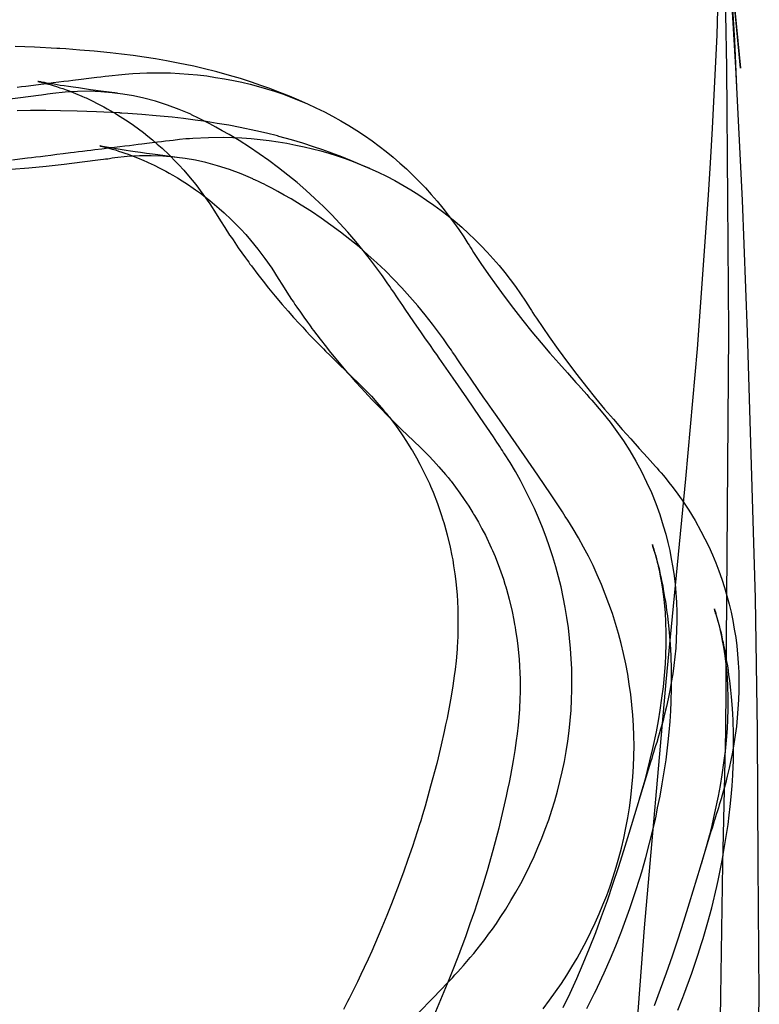
# Model space of a CAD drawing. Units: millimetres. Extents: x -4534 to 429951, y -3372 to 4333.
# Drawn here: x -3170 to -3069, y 1244 to 1378 of the extents above; entities that cross this region are included whole.
import ezdxf

# ---------------------------------------------------------------- set-up
doc = ezdxf.new("R2010")
doc.units = ezdxf.units.MM

# ---------------------------------------------------------------- blocks, each defined once
blk = doc.blocks.new('WP-40008')
at = {"flags": 128}
for points in [[(-3072.74, 1385.41), (-3071.39, 1371.86), (-3072.2, 1380.44)], [(-3072.6, 1381.52), (-3072.2, 1375.61), (-3071.93, 1369.31)], [(-3070.72, 1154.64), (-3070.45, 1163.76), (-3070.19, 1172.89), (-3069.92, 1182.01), (-3069.65, 1191.13), (-3069.38, 1200.12), (-3069.25, 1209.25), (-3069.11, 1218.24), (-3068.98, 1227.36), (-3068.98, 1236.35), (-3068.84, 1245.47), (-3068.98, 1263.45), (-3069.11, 1281.56), (-3069.38, 1299.67), (-3069.92, 1317.79), (-3070.45, 1335.9), (-3071.13, 1353.88), (-3072.06, 1371.99), (-3074.21, 1408.35)], [(-3075.82, 1154.64), (-3075.69, 1163.76), (-3075.42, 1172.89), (-3075.28, 1182.01), (-3075.15, 1191.13), (-3075.02, 1200.12), (-3074.75, 1209.25), (-3074.61, 1218.24), (-3074.35, 1227.36), (-3074.21, 1236.35), (-3074.08, 1245.47), (-3073.94, 1254.46), (-3073.81, 1263.45), (-3073.41, 1281.56), (-3073.27, 1299.67), (-3073.14, 1317.79), (-3073, 1335.9), (-3073.14, 1353.88), (-3073.27, 1371.99), (-3073.94, 1408.35), (-3074.61, 1426.46), (-3075.42, 1444.58), (-3076.36, 1462.82), (-3077.43, 1480.93)], [(-3074.61, 1425.93), (-3074.21, 1408.89), (-3074.21, 1391.85), (-3074.61, 1376.42), (-3075.28, 1363.67), (-3075.55, 1358.98), (-3075.82, 1354.55), (-3077.3, 1333.62), (-3078.91, 1315.91), (-3081.59, 1288.27), (-3084.54, 1254.73), (-3085.75, 1238.49), (-3086.69, 1222.39), (-3087.23, 1204.55), (-3087.36, 1188.99), (-3087.23, 1173.83), (-3086.69, 1158.8), (-3085.75, 1141.36)], [(-3130.34, 1366.99), (-3131.55, 1367.51), (-3132.82, 1368.05), (-3134.14, 1368.57), (-3135.51, 1369.09), (-3136.74, 1369.53), (-3138.02, 1369.96), (-3139.49, 1370.45), (-3141.02, 1370.89), (-3142.73, 1371.38), (-3142.93, 1371.43), (-3144.42, 1371.8), (-3145.87, 1372.14), (-3148.01, 1372.58), (-3149.57, 1372.88), (-3151.11, 1373.14), (-3152.64, 1373.38), (-3154.13, 1373.59), (-3155.71, 1373.79), (-3157.25, 1373.96), (-3159.46, 1374.18), (-3161.42, 1374.35), (-3163.31, 1374.5), (-3164.13, 1374.56), (-3164.32, 1374.56), (-3164.41, 1374.57), (-3164.52, 1374.57), (-3167.59, 1374.72), (-3170.21, 1374.82)], [(-3115.32, 1243.11), (-3113.29, 1245.19), (-3111.25, 1247.29), (-3110.97, 1247.59), (-3110.65, 1247.92), (-3110.3, 1248.3), (-3109.93, 1248.71), (-3109.54, 1249.13), (-3109.13, 1249.6), (-3108.68, 1250.12), (-3108.23, 1250.66), (-3107.75, 1251.22), (-3107.27, 1251.83), (-3106.77, 1252.46), (-3106.25, 1253.13), (-3105.72, 1253.84), (-3105.2, 1254.56), (-3104.66, 1255.32), (-3104.13, 1256.12), (-3103.38, 1257.28), (-3102.67, 1258.43), (-3101.99, 1259.6), (-3101.34, 1260.79), (-3100.7, 1261.98), (-3100.11, 1263.21), (-3099.53, 1264.44), (-3098.99, 1265.66), (-3098.47, 1266.93), (-3097.99, 1268.19), (-3097.52, 1269.46), (-3097.1, 1270.74), (-3096.71, 1272.04), (-3096.33, 1273.36), (-3096, 1274.66), (-3095.68, 1276), (-3095.4, 1277.38), (-3095.14, 1278.77), (-3094.94, 1280.17), (-3094.75, 1281.56), (-3094.6, 1282.98), (-3094.49, 1284.37), (-3094.42, 1285.78), (-3094.38, 1287.18), (-3094.36, 1288.59), (-3094.4, 1290), (-3094.46, 1291.4), (-3094.55, 1292.81), (-3094.68, 1294.21), (-3094.85, 1295.6), (-3095.05, 1297.01), (-3095.27, 1298.39), (-3095.55, 1299.79), (-3095.85, 1301.18), (-3096.19, 1302.56), (-3096.56, 1303.93), (-3096.97, 1305.27), (-3097.41, 1306.63), (-3097.88, 1307.97), (-3098.38, 1309.29), (-3098.92, 1310.59), (-3099.48, 1311.87), (-3100.09, 1313.16), (-3100.72, 1314.42), (-3101.37, 1315.67), (-3102.06, 1316.91), (-3102.79, 1318.12), (-3103.55, 1319.33), (-3103.68, 1319.51), (-3103.83, 1319.76), (-3104, 1320.02), (-3104.18, 1320.3), (-3104.39, 1320.59), (-3104.59, 1320.93), (-3104.83, 1321.28), (-3105.07, 1321.65), (-3106.86, 1324.29), (-3108.68, 1326.95), (-3110.54, 1329.63), (-3112.46, 1332.38), (-3112.79, 1332.87), (-3113.13, 1333.33), (-3113.72, 1334.2), (-3114.3, 1335), (-3114.84, 1335.79), (-3115.9, 1337.33), (-3116.47, 1338.17), (-3117.07, 1339.04), (-3117.42, 1339.54), (-3117.74, 1340.01), (-3118.03, 1340.43), (-3118.29, 1340.84), (-3118.55, 1341.2), (-3118.78, 1341.53), (-3118.98, 1341.83), (-3119.17, 1342.11), (-3119.52, 1342.61), (-3119.82, 1343.04), (-3120.08, 1343.43), (-3120.32, 1343.78), (-3121.79, 1345.75), (-3122.79, 1347.03), (-3123.82, 1348.28), (-3124.88, 1349.51), (-3125.97, 1350.72), (-3127.09, 1351.89), (-3128.22, 1353.02), (-3129.4, 1354.14), (-3130.6, 1355.24), (-3131.81, 1356.3), (-3133.08, 1357.32), (-3134.34, 1358.32), (-3135.64, 1359.29), (-3136.96, 1360.22), (-3138.3, 1361.13), (-3139.68, 1362), (-3141.07, 1362.84), (-3142, 1363.36), (-3142.88, 1363.84), (-3143.68, 1364.29), (-3144.07, 1364.48), (-3144.42, 1364.66), (-3144.76, 1364.83), (-3145.05, 1364.98), (-3145.33, 1365.13), (-3145.59, 1365.24), (-3145.82, 1365.35), (-3146.02, 1365.44), (-3146.19, 1365.52), (-3146.3, 1365.59), (-3147.86, 1366.26), (-3149.46, 1366.86), (-3151.08, 1367.38), (-3152.7, 1367.81), (-3154.09, 1368.1), (-3155.52, 1368.34), (-3157.01, 1368.53), (-3158.55, 1368.66), (-3160.13, 1368.74), (-3161.73, 1368.72), (-3163.39, 1368.62), (-3165.06, 1368.44), (-3165.43, 1368.38), (-3165.82, 1368.33), (-3166.05, 1368.29), (-3166.33, 1368.25), (-3166.64, 1368.21), (-3167.03, 1368.16), (-3169.5, 1367.84), (-3172, 1367.53)], [(-3169.93, 1369.31), (-3169.36, 1369.37), (-3168.76, 1369.44), (-3167.7, 1369.57), (-3166.73, 1369.7), (-3165.84, 1369.81), (-3165.02, 1369.91), (-3164.28, 1370), (-3163.59, 1370.09), (-3162.94, 1370.17), (-3162.35, 1370.24), (-3161.23, 1370.37), (-3160.15, 1370.52), (-3159.09, 1370.65), (-3158.52, 1370.71), (-3157.94, 1370.78), (-3157.46, 1370.84), (-3157.01, 1370.89), (-3156.14, 1370.99), (-3155.22, 1371.08), (-3154.74, 1371.12), (-3154.2, 1371.15), (-3152.25, 1371.25), (-3150.3, 1371.25), (-3149.05, 1371.23), (-3147.82, 1371.15), (-3146.58, 1371.08), (-3145.35, 1370.95), (-3144.12, 1370.82), (-3142.9, 1370.63), (-3141.69, 1370.43), (-3140.48, 1370.2), (-3139.34, 1369.96), (-3138.21, 1369.68), (-3137.08, 1369.4), (-3135.96, 1369.07), (-3134.86, 1368.74), (-3133.77, 1368.36), (-3132.67, 1367.95), (-3131.59, 1367.53), (-3130.4, 1367.02), (-3129.25, 1366.49), (-3128.09, 1365.93), (-3126.96, 1365.33), (-3125.84, 1364.72), (-3124.75, 1364.07), (-3123.67, 1363.4), (-3122.61, 1362.69), (-3121.6, 1361.99), (-3120.62, 1361.26), (-3119.67, 1360.52), (-3118.72, 1359.74), (-3117.81, 1358.95), (-3116.9, 1358.14), (-3116.03, 1357.3), (-3115.17, 1356.44), (-3114.33, 1355.57), (-3113.52, 1354.66), (-3112.72, 1353.75), (-3111.95, 1352.82), (-3111.21, 1351.85), (-3110.48, 1350.88), (-3109.78, 1349.88), (-3109.11, 1348.88), (-3108.83, 1348.45), (-3108.55, 1347.98), (-3108.38, 1347.74), (-3108.2, 1347.46), (-3107.99, 1347.15), (-3107.77, 1346.77), (-3106.77, 1345.27), (-3105.74, 1343.78), (-3104.68, 1342.29), (-3103.6, 1340.82), (-3102.34, 1339.11), (-3101.06, 1337.5), (-3099.81, 1335.95), (-3098.57, 1334.46), (-3097.36, 1333.03), (-3096.15, 1331.66), (-3094.98, 1330.34), (-3093.84, 1329.05), (-3093.49, 1328.66), (-3093.12, 1328.25), (-3092.35, 1327.4), (-3092, 1327.01), (-3091.67, 1326.64), (-3091.39, 1326.32), (-3091.16, 1326.06), (-3090.14, 1324.87), (-3089.16, 1323.64), (-3088.23, 1322.38), (-3087.33, 1321.08), (-3086.48, 1319.72), (-3085.66, 1318.34), (-3084.9, 1316.93), (-3084.19, 1315.48), (-3083.54, 1314.03), (-3082.95, 1312.54), (-3082.41, 1311.04), (-3081.92, 1309.49), (-3081.59, 1308.38), (-3081.31, 1307.26), (-3081.05, 1306.13), (-3080.83, 1304.99), (-3080.62, 1303.84), (-3080.45, 1302.7), (-3080.32, 1301.55), (-3080.21, 1300.38), (-3080.14, 1299.08), (-3080.08, 1297.8), (-3080.08, 1296.53), (-3080.1, 1295.29), (-3080.16, 1294.06), (-3080.23, 1292.85), (-3080.34, 1291.64), (-3080.47, 1290.47), (-3080.64, 1289.32), (-3080.83, 1288.18), (-3081.03, 1287.05), (-3081.25, 1285.95), (-3081.48, 1284.89), (-3081.74, 1283.83), (-3082, 1282.81), (-3082.28, 1281.8), (-3082.43, 1281.28), (-3082.56, 1280.84), (-3082.82, 1280), (-3082.98, 1279.52), (-3083.06, 1279.24), (-3083.15, 1278.94), (-3083.26, 1278.61), (-3083.37, 1278.22), (-3083.5, 1277.81), (-3083.65, 1277.32), (-3086.61, 1267.6), (-3087.35, 1265.22), (-3088.08, 1262.91), (-3088.82, 1260.64), (-3089.58, 1258.41), (-3090.37, 1256.22), (-3091.16, 1254.06), (-3092, 1251.92), (-3092.86, 1249.8), (-3093.73, 1247.78), (-3094.64, 1245.79), (-3095.59, 1243.83)], [(-3156.27, 1368.46), (-3158.53, 1368.75), (-3159.24, 1368.85), (-3159.93, 1368.94), (-3160.77, 1369.05), (-3161.58, 1369.18), (-3162.29, 1369.27), (-3162.96, 1369.37), (-3163.52, 1369.46), (-3164.06, 1369.53), (-3164.91, 1369.68), (-3165.6, 1369.8), (-3165.93, 1369.85), (-3166.21, 1369.91), (-3166.49, 1369.94), (-3166.73, 1370), (-3166.92, 1370.04), (-3167.03, 1370.06), (-3167.09, 1370.07), (-3167.11, 1370.07), (-3167.09, 1370.07), (-3167.05, 1370.06), (-3166.92, 1370.02), (-3166.77, 1370), (-3166.59, 1369.94), (-3166.29, 1369.87), (-3166.1, 1369.81), (-3165.9, 1369.76), (-3165.45, 1369.65), (-3165.01, 1369.52), (-3164.58, 1369.37), (-3164.11, 1369.22), (-3163.7, 1369.09), (-3163.28, 1368.94), (-3162.83, 1368.77), (-3161.97, 1368.44), (-3161.14, 1368.08), (-3160.73, 1367.9), (-3160.54, 1367.82), (-3159.74, 1367.43), (-3158.94, 1367.04), (-3158.14, 1366.62), (-3157.66, 1366.36), (-3157.18, 1366.08), (-3156.54, 1365.7), (-3155.91, 1365.31), (-3155.17, 1364.85), (-3154.41, 1364.33), (-3154.11, 1364.11), (-3153.42, 1363.62), (-3152.73, 1363.1), (-3152.12, 1362.62), (-3151.49, 1362.1), (-3150.85, 1361.54), (-3150.2, 1360.96), (-3149.24, 1360.05), (-3148.27, 1359.08), (-3148.1, 1358.9), (-3147.92, 1358.71), (-3147.25, 1357.99), (-3146.58, 1357.21), (-3145.59, 1356.02), (-3144.63, 1354.73), (-3143.7, 1353.41), (-3142.82, 1352.02), (-3142.23, 1351.07), (-3141.65, 1350.16), (-3141, 1349.14), (-3140.76, 1348.8), (-3140.53, 1348.47), (-3140.29, 1348.11), (-3139.81, 1347.41), (-3139.33, 1346.72), (-3138.84, 1346.03), (-3138.58, 1345.68), (-3138.4, 1345.42), (-3138.23, 1345.19), (-3138.02, 1344.92), (-3137.13, 1343.74), (-3136.26, 1342.63), (-3135.87, 1342.13), (-3135.7, 1341.92), (-3134.77, 1340.79), (-3133.84, 1339.69), (-3133.43, 1339.21), (-3133.02, 1338.76), (-3132.28, 1337.9), (-3131.53, 1337.09), (-3131.03, 1336.57), (-3130.55, 1336.05), (-3130.03, 1335.47), (-3129.51, 1334.95), (-3128.63, 1334.06), (-3128.22, 1333.63), (-3127.93, 1333.33), (-3127.31, 1332.72), (-3126.72, 1332.12), (-3125.97, 1331.4), (-3125.27, 1330.71), (-3124.34, 1329.82), (-3123.45, 1328.96), (-3122.91, 1328.42), (-3122.33, 1327.85), (-3121.68, 1327.16), (-3120.94, 1326.34), (-3120.02, 1325.28), (-3119.69, 1324.87), (-3119.41, 1324.52), (-3119.35, 1324.46), (-3119.28, 1324.37), (-3118.69, 1323.59), (-3118.09, 1322.77), (-3117.5, 1321.89), (-3116.88, 1320.98), (-3116.32, 1320.07), (-3116.21, 1319.91), (-3116.1, 1319.72), (-3115.56, 1318.79), (-3115.08, 1317.9), (-3114.61, 1317.02), (-3113.79, 1315.29), (-3113.65, 1314.92), (-3113.29, 1314.12), (-3112.68, 1312.54), (-3112.16, 1311.04), (-3111.94, 1310.33), (-3111.82, 1309.98), (-3111.71, 1309.64), (-3111.36, 1308.28), (-3110.95, 1306.61), (-3110.71, 1305.42), (-3110.61, 1304.86), (-3110.54, 1304.47), (-3110.48, 1304.04), (-3110.32, 1302.98), (-3110.19, 1301.92), (-3110.02, 1300.06), (-3109.96, 1299.23), (-3109.95, 1298.84), (-3109.93, 1298.58), (-3109.89, 1297.09), (-3109.89, 1295.79), (-3109.93, 1294.56), (-3109.96, 1293.56), (-3109.98, 1293.11), (-3110, 1292.91), (-3110.02, 1292.7), (-3110.15, 1291.12), (-3110.28, 1289.95), (-3110.39, 1289.06), (-3110.58, 1287.7), (-3110.82, 1286.3), (-3111.19, 1284.28), (-3111.38, 1283.31), (-3111.58, 1282.38), (-3111.77, 1281.47), (-3112.18, 1279.68), (-3112.6, 1277.9), (-3112.79, 1277.12), (-3113.61, 1274.03), (-3114.37, 1271.3), (-3114.74, 1270.11), (-3114.97, 1269.33), (-3115.13, 1268.79), (-3116.1, 1265.79), (-3116.71, 1264.05), (-3117.33, 1262.3), (-3117.81, 1260.98), (-3118.03, 1260.38), (-3118.13, 1260.12), (-3118.95, 1258), (-3119.58, 1256.4), (-3120.25, 1254.79), (-3121.64, 1251.53), (-3122.14, 1250.45), (-3122.65, 1249.34), (-3123.11, 1248.35), (-3123.58, 1247.37), (-3124.02, 1246.46), (-3124.49, 1245.54), (-3124.71, 1245.1), (-3124.93, 1244.67), (-3125.49, 1243.59)], [(-3121.9, 1358.2), (-3123.1, 1358.72), (-3124.37, 1359.26), (-3125.69, 1359.78), (-3127.07, 1360.3), (-3128.29, 1360.75), (-3129.58, 1361.18), (-3131.04, 1361.66), (-3132.57, 1362.11), (-3134.28, 1362.59), (-3134.48, 1362.65), (-3135.97, 1363.02), (-3137.42, 1363.35), (-3139.56, 1363.8), (-3141.12, 1364.1), (-3142.67, 1364.36), (-3144.19, 1364.6), (-3145.68, 1364.8), (-3147.26, 1365.01), (-3148.8, 1365.18), (-3151.02, 1365.4), (-3152.97, 1365.57), (-3154.86, 1365.72), (-3155.68, 1365.77), (-3155.87, 1365.77), (-3155.96, 1365.79), (-3156.07, 1365.79), (-3159.14, 1365.94), (-3161.76, 1366.03), (-3164.05, 1366.07), (-3166.02, 1366.09), (-3166.13, 1366.09), (-3166.24, 1366.09), (-3166.45, 1366.09), (-3168.12, 1366.09), (-3169.93, 1366.05)], [(-3098.3, 1243.7), (-3097.43, 1244.85), (-3096.59, 1246.02), (-3095.81, 1247.15), (-3095.08, 1248.29), (-3094.36, 1249.42), (-3093.67, 1250.59), (-3093.02, 1251.77), (-3092.39, 1252.96), (-3091.77, 1254.16), (-3091.2, 1255.39), (-3090.66, 1256.62), (-3090.14, 1257.87), (-3089.63, 1259.13), (-3089.17, 1260.39), (-3088.74, 1261.68), (-3088.33, 1262.98), (-3087.96, 1264.28), (-3087.63, 1265.6), (-3087.29, 1266.96), (-3087.01, 1268.35), (-3086.75, 1269.73), (-3086.53, 1271.1), (-3086.34, 1272.5), (-3086.19, 1273.89), (-3086.06, 1275.29), (-3085.99, 1276.7), (-3085.93, 1278.1), (-3085.91, 1279.51), (-3085.93, 1280.9), (-3085.99, 1282.32), (-3086.08, 1283.71), (-3086.19, 1285.11), (-3086.36, 1286.52), (-3086.55, 1287.91), (-3086.77, 1289.31), (-3087.03, 1290.7), (-3087.33, 1292.1), (-3087.66, 1293.47), (-3088.03, 1294.85), (-3088.43, 1296.21), (-3088.85, 1297.55), (-3089.32, 1298.89), (-3089.82, 1300.21), (-3090.34, 1301.53), (-3090.92, 1302.81), (-3091.49, 1304.09), (-3092.13, 1305.37), (-3092.78, 1306.62), (-3093.46, 1307.87), (-3094.19, 1309.08), (-3094.56, 1309.69), (-3094.91, 1310.27), (-3095.29, 1310.8), (-3095.66, 1311.4), (-3097.2, 1313.74), (-3099.01, 1316.4), (-3100.85, 1319.06), (-3102.69, 1321.72), (-3104.57, 1324.4), (-3105.23, 1325.36), (-3105.87, 1326.26), (-3106.46, 1327.11), (-3107.04, 1327.95), (-3108.19, 1329.62), (-3108.81, 1330.52), (-3109.44, 1331.45), (-3109.73, 1331.87), (-3110.01, 1332.26), (-3110.24, 1332.62), (-3110.46, 1332.93), (-3110.65, 1333.19), (-3110.79, 1333.43), (-3110.94, 1333.66), (-3111.07, 1333.84), (-3111.3, 1334.16), (-3111.48, 1334.44), (-3111.67, 1334.7), (-3111.87, 1335), (-3113.34, 1336.97), (-3114.35, 1338.25), (-3115.37, 1339.5), (-3116.43, 1340.72), (-3117.53, 1341.93), (-3118.64, 1343.1), (-3119.78, 1344.24), (-3120.95, 1345.35), (-3122.16, 1346.45), (-3123.36, 1347.51), (-3124.63, 1348.53), (-3125.89, 1349.54), (-3127.2, 1350.5), (-3128.52, 1351.43), (-3129.85, 1352.35), (-3131.23, 1353.22), (-3132.63, 1354.06), (-3133.55, 1354.58), (-3134.43, 1355.06), (-3135.23, 1355.51), (-3135.62, 1355.69), (-3135.97, 1355.88), (-3136.31, 1356.05), (-3136.6, 1356.19), (-3136.88, 1356.34), (-3137.14, 1356.46), (-3137.37, 1356.57), (-3137.57, 1356.66), (-3137.74, 1356.73), (-3137.85, 1356.81), (-3139.41, 1357.48), (-3141.01, 1358.07), (-3142.63, 1358.59), (-3144.25, 1359.02), (-3145.64, 1359.32), (-3147.07, 1359.56), (-3148.56, 1359.75), (-3150.1, 1359.88), (-3151.68, 1359.95), (-3153.28, 1359.93), (-3154.94, 1359.84), (-3156.61, 1359.65), (-3156.98, 1359.6), (-3157.37, 1359.54), (-3157.6, 1359.5), (-3157.88, 1359.47), (-3158.19, 1359.43), (-3158.58, 1359.37), (-3161.06, 1359.06), (-3163.55, 1358.74), (-3165.97, 1358.48), (-3168.36, 1358.26), (-3170.76, 1358.05)], [(-3170.58, 1359.39), (-3169.57, 1359.52), (-3168.53, 1359.65), (-3167.99, 1359.71), (-3167.4, 1359.78), (-3166.77, 1359.86), (-3166.1, 1359.95), (-3165.35, 1360.04), (-3164.53, 1360.14), (-3163.66, 1360.25), (-3162.67, 1360.38), (-3162.15, 1360.43), (-3161.6, 1360.51), (-3161.04, 1360.58), (-3160.42, 1360.66), (-3159.89, 1360.71), (-3159.36, 1360.79), (-3158.38, 1360.9), (-3157.49, 1361.01), (-3156.69, 1361.1), (-3155.94, 1361.2), (-3155.26, 1361.29), (-3154.62, 1361.36), (-3154.03, 1361.44), (-3153.45, 1361.51), (-3152.93, 1361.57), (-3151.89, 1361.7), (-3150.83, 1361.83), (-3150.29, 1361.9), (-3149.71, 1361.98), (-3149.17, 1362.03), (-3148.67, 1362.09), (-3147.8, 1362.2), (-3146.94, 1362.28), (-3146.48, 1362.31), (-3145.99, 1362.35), (-3143.89, 1362.44), (-3141.77, 1362.46), (-3140.55, 1362.42), (-3139.32, 1362.37), (-3138.07, 1362.28), (-3136.85, 1362.16), (-3135.62, 1362.02), (-3134.39, 1361.85), (-3133.18, 1361.64), (-3131.97, 1361.4), (-3130.84, 1361.16), (-3129.71, 1360.9), (-3128.59, 1360.6), (-3127.47, 1360.29), (-3126.36, 1359.93), (-3125.26, 1359.56), (-3124.18, 1359.15), (-3123.09, 1358.72), (-3121.91, 1358.22), (-3120.76, 1357.7), (-3119.63, 1357.14), (-3118.49, 1356.55), (-3117.4, 1355.93), (-3116.3, 1355.28), (-3115.22, 1354.61), (-3114.18, 1353.91), (-3113.17, 1353.22), (-3112.19, 1352.49), (-3111.24, 1351.75), (-3110.29, 1350.97), (-3109.36, 1350.19), (-3108.47, 1349.37), (-3107.6, 1348.53), (-3106.74, 1347.68), (-3105.9, 1346.79), (-3105.09, 1345.89), (-3104.29, 1344.98), (-3103.52, 1344.03), (-3102.78, 1343.09), (-3102.06, 1342.12), (-3101.35, 1341.11), (-3100.68, 1340.11), (-3100.38, 1339.65), (-3100.05, 1339.14), (-3099.88, 1338.86), (-3099.68, 1338.55), (-3099.45, 1338.19), (-3099.19, 1337.8), (-3097.48, 1335.28), (-3096.25, 1333.53), (-3094.99, 1331.82), (-3093.71, 1330.12), (-3092.39, 1328.43), (-3091.14, 1326.89), (-3089.91, 1325.42), (-3088.7, 1324.03), (-3087.51, 1322.65), (-3086.34, 1321.35), (-3085.21, 1320.06), (-3084.09, 1318.82), (-3083, 1317.61), (-3082.77, 1317.35), (-3082.53, 1317.07), (-3082.23, 1316.74), (-3081.9, 1316.35), (-3081.55, 1315.92), (-3081.15, 1315.43), (-3080.75, 1314.91), (-3080.32, 1314.34), (-3079.37, 1313.02), (-3078.46, 1311.64), (-3077.6, 1310.23), (-3076.8, 1308.8), (-3076.25, 1307.74), (-3075.72, 1306.68), (-3075.24, 1305.58), (-3074.78, 1304.48), (-3074.35, 1303.37), (-3073.96, 1302.25), (-3073.59, 1301.12), (-3073.25, 1299.96), (-3072.95, 1298.85), (-3072.69, 1297.73), (-3072.45, 1296.6), (-3072.25, 1295.45), (-3072.06, 1294.31), (-3071.91, 1293.16), (-3071.8, 1292.01), (-3071.71, 1290.85), (-3071.65, 1289.55), (-3071.63, 1288.29), (-3071.63, 1287.02), (-3071.67, 1285.78), (-3071.75, 1284.55), (-3071.84, 1283.34), (-3071.97, 1282.15), (-3072.12, 1280.98), (-3072.3, 1279.81), (-3072.51, 1278.67), (-3072.71, 1277.58), (-3072.95, 1276.48), (-3073.2, 1275.4), (-3073.47, 1274.36), (-3073.75, 1273.32), (-3074.03, 1272.31), (-3074.16, 1271.9), (-3074.29, 1271.5), (-3074.4, 1271.1), (-3074.55, 1270.66), (-3074.7, 1270.16), (-3074.8, 1269.86), (-3074.91, 1269.52), (-3075.02, 1269.17), (-3075.13, 1268.78), (-3075.28, 1268.33), (-3075.43, 1267.85), (-3076.9, 1262.98), (-3078.38, 1258.07), (-3079.16, 1255.6), (-3079.93, 1253.2), (-3080.71, 1250.85), (-3081.51, 1248.57), (-3082.33, 1246.32), (-3083.16, 1244.1)], [(-3147.82, 1359.67), (-3150.09, 1359.97), (-3150.79, 1360.06), (-3151.48, 1360.16), (-3152.32, 1360.27), (-3153.14, 1360.4), (-3153.84, 1360.49), (-3154.51, 1360.58), (-3155.07, 1360.68), (-3155.61, 1360.75), (-3156.46, 1360.9), (-3157.15, 1361.01), (-3157.49, 1361.07), (-3157.77, 1361.12), (-3158.04, 1361.16), (-3158.29, 1361.22), (-3158.47, 1361.25), (-3158.58, 1361.27), (-3158.64, 1361.29), (-3158.66, 1361.29), (-3158.64, 1361.29), (-3158.6, 1361.27), (-3158.47, 1361.23), (-3158.32, 1361.22), (-3158.14, 1361.16), (-3157.84, 1361.09), (-3157.65, 1361.03), (-3157.45, 1360.97), (-3157, 1360.86), (-3156.56, 1360.73), (-3156.13, 1360.58), (-3155.66, 1360.43), (-3155.26, 1360.3), (-3154.83, 1360.16), (-3154.38, 1359.99), (-3153.53, 1359.65), (-3152.69, 1359.3), (-3152.28, 1359.11), (-3152.09, 1359.04), (-3151.29, 1358.65), (-3150.49, 1358.26), (-3149.7, 1357.83), (-3149.21, 1357.57), (-3148.73, 1357.29), (-3148.1, 1356.92), (-3147.46, 1356.53), (-3146.72, 1356.06), (-3145.96, 1355.54), (-3145.66, 1355.32), (-3144.97, 1354.84), (-3144.28, 1354.32), (-3143.67, 1353.83), (-3143.04, 1353.31), (-3142.41, 1352.75), (-3141.76, 1352.18), (-3140.79, 1351.27), (-3139.82, 1350.3), (-3139.65, 1350.11), (-3139.47, 1349.93), (-3138.8, 1349.2), (-3138.13, 1348.42), (-3137.14, 1347.23), (-3136.18, 1345.95), (-3135.25, 1344.63), (-3134.37, 1343.23), (-3133.78, 1342.29), (-3133.2, 1341.37), (-3132.55, 1340.35), (-3132.31, 1340.02), (-3132.09, 1339.68), (-3131.84, 1339.33), (-3131.36, 1338.62), (-3130.88, 1337.93), (-3130.39, 1337.25), (-3130.13, 1336.89), (-3129.95, 1336.63), (-3129.78, 1336.41), (-3129.58, 1336.13), (-3128.68, 1334.96), (-3127.81, 1333.84), (-3127.42, 1333.34), (-3127.25, 1333.14), (-3126.32, 1332), (-3125.39, 1330.91), (-3124.98, 1330.42), (-3124.57, 1329.98), (-3123.83, 1329.12), (-3123.09, 1328.3), (-3122.58, 1327.78), (-3122.1, 1327.26), (-3121.58, 1326.68), (-3121.06, 1326.16), (-3120.19, 1325.27), (-3119.78, 1324.84), (-3119.48, 1324.55), (-3118.86, 1323.93), (-3118.27, 1323.34), (-3117.53, 1322.61), (-3116.82, 1321.92), (-3115.89, 1321.03), (-3115, 1320.18), (-3114.46, 1319.64), (-3113.88, 1319.06), (-3113.23, 1318.37), (-3112.49, 1317.55), (-3111.58, 1316.49), (-3111.24, 1316.09), (-3110.96, 1315.73), (-3110.91, 1315.68), (-3110.83, 1315.58), (-3110.24, 1314.8), (-3109.64, 1313.98), (-3109.05, 1313.11), (-3108.43, 1312.2), (-3107.88, 1311.29), (-3107.76, 1311.12), (-3107.65, 1310.93), (-3107.11, 1310.01), (-3106.63, 1309.11), (-3106.16, 1308.24), (-3105.35, 1306.51), (-3105.2, 1306.14), (-3104.84, 1305.34), (-3104.23, 1303.76), (-3103.71, 1302.25), (-3103.49, 1301.54), (-3103.38, 1301.19), (-3103.26, 1300.86), (-3102.91, 1299.5), (-3102.5, 1297.83), (-3102.26, 1296.64), (-3102.17, 1296.08), (-3102.09, 1295.69), (-3102.04, 1295.26), (-3101.87, 1294.2), (-3101.74, 1293.14), (-3101.57, 1291.28), (-3101.52, 1290.44), (-3101.5, 1290.05), (-3101.48, 1289.79), (-3101.44, 1288.3), (-3101.44, 1287), (-3101.48, 1285.78), (-3101.52, 1284.77), (-3101.53, 1284.33), (-3101.55, 1284.12), (-3101.57, 1283.92), (-3101.7, 1282.34), (-3101.83, 1281.16), (-3101.94, 1280.27), (-3102.13, 1278.91), (-3102.37, 1277.52), (-3102.74, 1275.49), (-3102.93, 1274.53), (-3103.13, 1273.6), (-3103.32, 1272.69), (-3103.73, 1270.9), (-3104.16, 1269.11), (-3104.34, 1268.33), (-3105.16, 1265.25), (-3105.92, 1262.51), (-3106.29, 1261.32), (-3106.52, 1260.54), (-3106.69, 1260), (-3107.65, 1257.01), (-3108.27, 1255.26), (-3108.88, 1253.51), (-3109.36, 1252.19), (-3109.59, 1251.6), (-3109.68, 1251.34), (-3110.5, 1249.22), (-3111.13, 1247.62), (-3111.8, 1246), (-3113.19, 1242.75)], [(-3092.32, 1243.74), (-3091.28, 1245.84), (-3091.03, 1246.33), (-3090.87, 1246.66), (-3089.97, 1248.61), (-3089.12, 1250.56), (-3088.39, 1252.28), (-3087.71, 1254), (-3087.56, 1254.38), (-3086.48, 1257.35), (-3085.6, 1259.94), (-3085.2, 1261.24), (-3085.03, 1261.78), (-3084.94, 1262.07), (-3084.86, 1262.37), (-3084.3, 1264.31), (-3083.78, 1266.26), (-3083.09, 1269.14), (-3082.91, 1269.96), (-3082.69, 1271.07), (-3082.35, 1272.69), (-3082.07, 1274.33), (-3081.79, 1275.97), (-3081.55, 1277.6), (-3081.38, 1278.85), (-3081.25, 1280.06), (-3081.12, 1281.38), (-3080.99, 1282.86), (-3080.9, 1284.3), (-3080.84, 1285.52), (-3080.84, 1285.75), (-3080.83, 1285.95), (-3080.81, 1287.01), (-3080.79, 1287.98), (-3080.79, 1288.87), (-3080.79, 1289.71), (-3080.81, 1290.49), (-3080.84, 1291.23), (-3080.86, 1291.88), (-3080.9, 1292.55), (-3080.9, 1292.72), (-3080.99, 1293.93), (-3081.07, 1294.97), (-3081.16, 1295.92), (-3081.25, 1296.75), (-3081.31, 1297.24), (-3081.38, 1297.7), (-3081.48, 1298.41), (-3081.5, 1298.58), (-3081.59, 1299.19), (-3081.7, 1299.8), (-3081.79, 1300.34), (-3081.89, 1300.86), (-3081.96, 1301.29), (-3082.03, 1301.68), (-3082.11, 1302.04), (-3082.18, 1302.33), (-3082.24, 1302.63), (-3082.29, 1302.87), (-3082.46, 1303.65), (-3082.61, 1304.23), (-3082.69, 1304.51), (-3082.76, 1304.79), (-3082.85, 1305.12), (-3082.95, 1305.44), (-3083.04, 1305.77), (-3083.09, 1305.94), (-3083.13, 1306.09), (-3083.19, 1306.26), (-3083.24, 1306.41), (-3083.28, 1306.57), (-3083.34, 1306.7), (-3083.35, 1306.8), (-3083.39, 1306.87), (-3083.39, 1306.91), (-3083.41, 1306.96), (-3083.39, 1306.89), (-3083.34, 1306.74), (-3083.28, 1306.55), (-3083.22, 1306.33), (-3083.15, 1306.07), (-3083.06, 1305.79), (-3082.96, 1305.44), (-3082.85, 1305.03), (-3082.76, 1304.66), (-3082.67, 1304.25), (-3082.63, 1304.08), (-3082.61, 1304.03), (-3082.61, 1303.99), (-3082.54, 1303.62), (-3082.44, 1303.23), (-3082.33, 1302.63), (-3082.2, 1301.98), (-3082.13, 1301.48), (-3082.07, 1301.14), (-3082.03, 1300.9), (-3081.94, 1300.19), (-3081.85, 1299.45), (-3081.76, 1298.58), (-3081.68, 1297.68), (-3081.61, 1296.35), (-3081.57, 1294.97), (-3081.57, 1293.41), (-3081.63, 1291.83), (-3081.68, 1290.73), (-3081.77, 1289.6), (-3081.96, 1287.59), (-3082.16, 1286.01), (-3082.39, 1284.37), (-3082.63, 1282.92), (-3082.91, 1281.43), (-3083.39, 1279.18), (-3083.78, 1277.47), (-3084.1, 1276.17), (-3084.45, 1274.85), (-3085.2, 1272.26)], [(-3079.95, 1243.49), (-3079.26, 1245.22), (-3079.11, 1245.59), (-3078.03, 1248.57), (-3077.16, 1251.15), (-3076.75, 1252.45), (-3076.58, 1252.99), (-3076.49, 1253.29), (-3076.41, 1253.59), (-3075.85, 1255.52), (-3075.33, 1257.47), (-3074.65, 1260.36), (-3074.46, 1261.17), (-3074.24, 1262.29), (-3073.9, 1263.91), (-3073.62, 1265.54), (-3073.34, 1267.18), (-3073.1, 1268.82), (-3072.94, 1270.06), (-3072.81, 1271.27), (-3072.68, 1272.59), (-3072.55, 1274.08), (-3072.45, 1275.51), (-3072.4, 1276.74), (-3072.4, 1276.96), (-3072.38, 1277.17), (-3072.36, 1278.23), (-3072.34, 1279.19), (-3072.34, 1280.09), (-3072.34, 1280.92), (-3072.36, 1281.7), (-3072.4, 1282.45), (-3072.41, 1283.1), (-3072.45, 1283.77), (-3072.45, 1283.94), (-3072.55, 1285.14), (-3072.62, 1286.19), (-3072.71, 1287.13), (-3072.81, 1287.97), (-3072.86, 1288.45), (-3072.94, 1288.92), (-3073.03, 1289.63), (-3073.05, 1289.79), (-3073.14, 1290.41), (-3073.25, 1291.02), (-3073.34, 1291.56), (-3073.44, 1292.08), (-3073.51, 1292.51), (-3073.59, 1292.9), (-3073.66, 1293.25), (-3073.74, 1293.55), (-3073.79, 1293.85), (-3073.85, 1294.09), (-3074.01, 1294.87), (-3074.16, 1295.45), (-3074.24, 1295.72), (-3074.31, 1296), (-3074.4, 1296.34), (-3074.5, 1296.65), (-3074.59, 1296.99), (-3074.65, 1297.16), (-3074.68, 1297.3), (-3074.74, 1297.47), (-3074.8, 1297.62), (-3074.83, 1297.79), (-3074.89, 1297.92), (-3074.91, 1298.01), (-3074.94, 1298.09), (-3074.94, 1298.12), (-3074.96, 1298.18), (-3074.94, 1298.1), (-3074.89, 1297.96), (-3074.83, 1297.77), (-3074.78, 1297.55), (-3074.7, 1297.29), (-3074.61, 1297.01), (-3074.52, 1296.65), (-3074.4, 1296.24), (-3074.31, 1295.87), (-3074.22, 1295.46), (-3074.18, 1295.3), (-3074.16, 1295.24), (-3074.16, 1295.2), (-3074.09, 1294.83), (-3074, 1294.44), (-3073.88, 1293.85), (-3073.75, 1293.2), (-3073.68, 1292.69), (-3073.62, 1292.36), (-3073.59, 1292.12), (-3073.49, 1291.41), (-3073.4, 1290.67), (-3073.31, 1289.79), (-3073.23, 1288.9), (-3073.16, 1287.56), (-3073.12, 1286.19), (-3073.12, 1284.62), (-3073.18, 1283.04), (-3073.23, 1281.95), (-3073.33, 1280.81), (-3073.51, 1278.8), (-3073.72, 1277.22), (-3073.94, 1275.59), (-3074.18, 1274.14), (-3074.46, 1272.65), (-3074.94, 1270.4), (-3075.33, 1268.69), (-3075.65, 1267.39), (-3076, 1266.07), (-3076.77, 1263.42)]]:
    blk.add_lwpolyline(points, dxfattribs=at)
blk = doc.blocks.new('WP-40005')
blk.add_blockref('WP-40008', (0, 0))

msp = doc.modelspace()

# ---------------------------------------------------------------- block references
msp.add_blockref('WP-40005', (0, 0))

doc.saveas('drawing.dxf')
